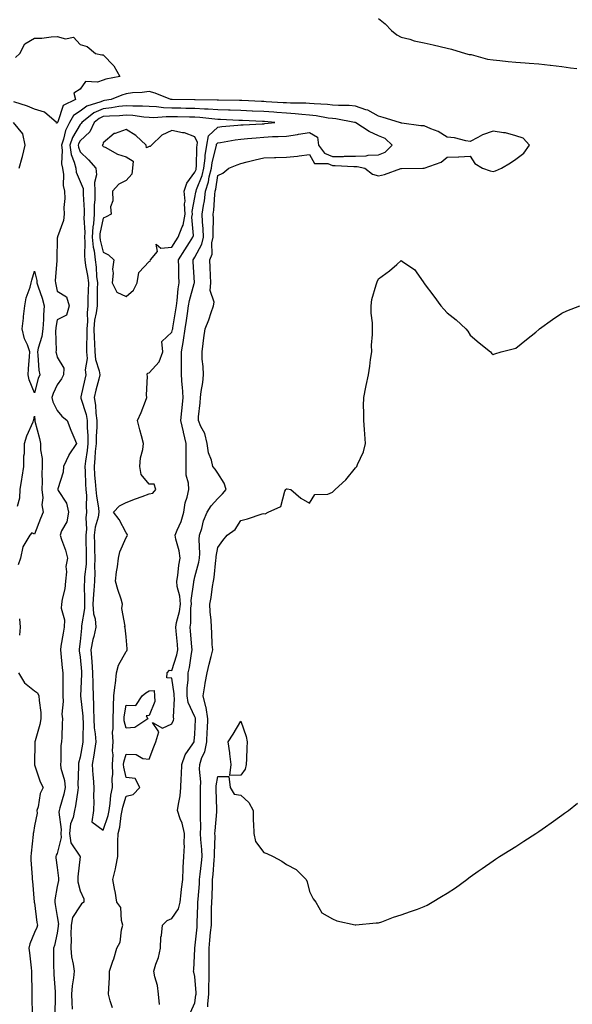
# Model space of a CAD drawing. Units: inches. Extents: x 936803 to 939443, y 7297898 to 7300538.
# Drawn here: x 937572 to 937813, y 7299567 to 7299997 of the extents above; entities that cross this region are included whole.
import ezdxf

# ---------------------------------------------------------------- set-up
doc = ezdxf.new("R2010")
doc.units = ezdxf.units.IN
doc.header["$MEASUREMENT"] = 0
doc.layers.add('Contour_93687297', color=7, linetype='Continuous', true_color=0xd91504)

msp = doc.modelspace()

# ---------------------------------------------------------------- linework, layer by layer
at = {"layer": 'Contour_93687297'}
for points in [[(937728.05, 7299997.18, 3236), (937731.07, 7299994.94, 3236), (937733.78, 7299991.92, 3236), (937736.14, 7299990.01, 3236), (937738.05, 7299989.11, 3236), (937741.82, 7299988.15, 3236), (937743.66, 7299987.53, 3236), (937748.05, 7299986.66, 3236), (937751.9, 7299985.78, 3236), (937755, 7299984.97, 3236), (937758.05, 7299984.23, 3236), (937759.91, 7299983.79, 3236), (937766.07, 7299981.92, 3236), (937767.69, 7299981.57, 3236), (937768.05, 7299981.51, 3236), (937768.53, 7299981.44, 3236), (937775.64, 7299979.51, 3236), (937778.05, 7299979.23, 3236), (937781.06, 7299978.9, 3236), (937784.64, 7299978.51, 3236), (937788.05, 7299978.14, 3236), (937792.14, 7299977.83, 3236), (937793.82, 7299977.68, 3236), (937798.05, 7299977.37, 3236), (937802.97, 7299976.84, 3236), (937803.15, 7299976.82, 3236), (937808.05, 7299976.3, 3236), (937811.89, 7299975.76, 3236), (937814.64, 7299975.34, 3236)], [(937569.8, 7299980.16, 3235), (937571.7, 7299981.92, 3235), (937573.82, 7299986.15, 3235), (937578.05, 7299988.64, 3235), (937581.29, 7299988.69, 3235), (937585.37, 7299989.24, 3235), (937588.05, 7299989.3, 3235), (937591.6, 7299988.37, 3235), (937595.13, 7299989.01, 3235), (937598.05, 7299985.88, 3235), (937601.13, 7299985, 3235), (937604.67, 7299981.92, 3235), (937607.42, 7299981.29, 3235), (937608.05, 7299981.29, 3235), (937612.68, 7299976.55, 3235), (937615.3, 7299971.92, 3235), (937609.26, 7299970.71, 3235), (937608.05, 7299970.29, 3235), (937605.55, 7299969.41, 3235), (937600.3, 7299969.67, 3235), (937598.05, 7299966.38, 3235), (937595.27, 7299964.7, 3235), (937596.05, 7299961.92, 3235), (937590.67, 7299959.29, 3235), (937588.3, 7299952.16, 3235), (937588.16, 7299951.92, 3235), (937588.12, 7299951.85, 3235), (937588.05, 7299951.54, 3235), (937587.75, 7299951.62, 3235), (937587.71, 7299951.92, 3235), (937582.48, 7299956.35, 3235), (937578.05, 7299957.69, 3235), (937575.06, 7299958.92, 3235), (937569.03, 7299960.94, 3235)], [(937632.59, 7299567.39, 3236), (937632.18, 7299571.92, 3236), (937631.74, 7299575.61, 3236), (937630.62, 7299579.35, 3236), (937630.2, 7299581.92, 3236), (937631.05, 7299584.93, 3236), (937632.15, 7299587.82, 3236), (937633.05, 7299591.92, 3236), (937633.26, 7299596.71, 3236), (937633.52, 7299597.39, 3236), (937633.91, 7299601.92, 3236), (937635.98, 7299603.99, 3236), (937638.05, 7299604.89, 3236), (937640.88, 7299609.09, 3236), (937641.66, 7299611.92, 3236), (937642.11, 7299615.97, 3236), (937642.28, 7299617.69, 3236), (937642.76, 7299621.92, 3236), (937642.96, 7299626.83, 3236), (937642.94, 7299627.03, 3236), (937643.21, 7299631.92, 3236), (937643.46, 7299636.51, 3236), (937643.35, 7299637.22, 3236), (937643.52, 7299641.92, 3236), (937642.56, 7299646.43, 3236), (937641.69, 7299648.28, 3236), (937640.5, 7299651.92, 3236), (937640.83, 7299654.7, 3236), (937641.6, 7299658.38, 3236), (937641.95, 7299661.92, 3236), (937642.03, 7299665.9, 3236), (937642.28, 7299667.68, 3236), (937642.36, 7299671.92, 3236), (937643.76, 7299676.21, 3236), (937647.19, 7299681.05, 3236), (937647.69, 7299681.92, 3236), (937647.78, 7299682.19, 3236), (937648.05, 7299685.17, 3236), (937648.33, 7299691.64, 3236), (937648.34, 7299691.92, 3236), (937648.3, 7299692.17, 3236), (937648.05, 7299692.77, 3236), (937645.14, 7299699.01, 3236), (937644.67, 7299701.92, 3236), (937644.65, 7299705.32, 3236), (937645.09, 7299708.96, 3236), (937645.07, 7299711.92, 3236), (937645.66, 7299714.3, 3236), (937646.53, 7299720.41, 3236), (937646.85, 7299721.92, 3236), (937646.74, 7299723.23, 3236), (937646.2, 7299730.07, 3236), (937646.04, 7299731.92, 3236), (937646.33, 7299733.65, 3236), (937646.35, 7299740.22, 3236), (937646.57, 7299741.92, 3236), (937646.47, 7299743.5, 3236), (937647.64, 7299751.51, 3236), (937647.6, 7299751.92, 3236), (937647.67, 7299752.3, 3236), (937648.05, 7299753.75, 3236), (937649.73, 7299760.23, 3236), (937650.01, 7299761.92, 3236), (937650.14, 7299764.01, 3236), (937649.92, 7299770.05, 3236), (937650.06, 7299771.92, 3236), (937651.04, 7299774.91, 3236), (937651.75, 7299778.23, 3236), (937653.46, 7299781.92, 3236), (937655.2, 7299784.77, 3236), (937658.05, 7299787.91, 3236), (937660.05, 7299789.92, 3236), (937661.73, 7299791.92, 3236), (937660.83, 7299794.7, 3236), (937658.05, 7299798.92, 3236), (937656.84, 7299800.71, 3236), (937655.89, 7299801.92, 3236), (937655.29, 7299804.68, 3236), (937653.95, 7299807.82, 3236), (937653.43, 7299811.92, 3236), (937652.42, 7299816.3, 3236), (937650.69, 7299819.28, 3236), (937649.59, 7299821.92, 3236), (937649.69, 7299823.56, 3236), (937650.34, 7299829.63, 3236), (937650.47, 7299831.92, 3236), (937650.77, 7299834.63, 3236), (937651.47, 7299838.5, 3236), (937651.79, 7299841.92, 3236), (937651.69, 7299845.56, 3236), (937651.25, 7299848.72, 3236), (937651.15, 7299851.92, 3236), (937651.62, 7299855.48, 3236), (937651.97, 7299857.99, 3236), (937652.48, 7299861.92, 3236), (937654.16, 7299865.81, 3236), (937655.13, 7299869, 3236), (937656.18, 7299871.92, 3236), (937656.42, 7299873.55, 3236), (937654.76, 7299878.63, 3236), (937654.96, 7299881.92, 3236), (937654.81, 7299885.15, 3236), (937654.73, 7299888.6, 3236), (937654.58, 7299891.92, 3236), (937655.51, 7299894.46, 3236), (937655.48, 7299899.35, 3236), (937656.02, 7299901.92, 3236), (937655.96, 7299904.02, 3236), (937656.1, 7299909.97, 3236), (937656.03, 7299911.92, 3236), (937656.28, 7299913.7, 3236), (937656.68, 7299920.54, 3236), (937656.84, 7299921.92, 3236), (937657.13, 7299922.84, 3236), (937658.05, 7299928.71, 3236), (937660.24, 7299929.72, 3236), (937662.82, 7299931.92, 3236), (937666.55, 7299933.41, 3236), (937668.05, 7299934.01, 3236), (937670.83, 7299934.7, 3236), (937674.38, 7299935.59, 3236), (937678.05, 7299936.5, 3236), (937682.71, 7299936.58, 3236), (937683.37, 7299936.61, 3236), (937688.05, 7299936.68, 3236), (937692.81, 7299937.15, 3236), (937693.47, 7299937.34, 3236), (937698.05, 7299937.97, 3236), (937700.17, 7299934.05, 3236), (937706.04, 7299933.93, 3236), (937708.05, 7299933.12, 3236), (937709.26, 7299933.13, 3236), (937717.3, 7299932.67, 3236), (937718.05, 7299932.68, 3236), (937718.82, 7299932.69, 3236), (937722.22, 7299931.92, 3236), (937725.52, 7299929.38, 3236), (937728.05, 7299928.61, 3236), (937730.7, 7299929.26, 3236), (937737.88, 7299931.75, 3236), (937738.05, 7299931.8, 3236), (937738.17, 7299931.8, 3236), (937747.42, 7299931.92, 3236), (937748.05, 7299931.93, 3236), (937748.06, 7299931.94, 3236), (937755.4, 7299934.58, 3236), (937758.05, 7299936.72, 3236), (937763.02, 7299936.89, 3236), (937763.13, 7299936.84, 3236), (937768.05, 7299937.25, 3236), (937770.16, 7299934.03, 3236), (937773.46, 7299931.92, 3236), (937776.86, 7299930.73, 3236), (937778.05, 7299930.5, 3236), (937779.19, 7299930.79, 3236), (937781.8, 7299931.92, 3236), (937785.7, 7299934.27, 3236), (937788.05, 7299935.91, 3236), (937791.51, 7299938.46, 3236), (937793.93, 7299941.92, 3236), (937791.13, 7299945, 3236), (937788.05, 7299946.12, 3236), (937783.45, 7299947.32, 3236), (937782.65, 7299947.32, 3236), (937778.05, 7299948.11, 3236), (937773.46, 7299946.51, 3236), (937771.39, 7299945.27, 3236), (937768.05, 7299943.56, 3236), (937766.13, 7299943.84, 3236), (937761.29, 7299945.16, 3236), (937758.05, 7299945.5, 3236), (937754.07, 7299947.94, 3236), (937750.88, 7299949.09, 3236), (937748.05, 7299950.36, 3236), (937746.57, 7299950.45, 3236), (937738.35, 7299951.62, 3236), (937738.05, 7299951.64, 3236), (937737.9, 7299951.77, 3236), (937737.27, 7299951.92, 3236), (937730.13, 7299954, 3236), (937728.05, 7299954.62, 3236), (937723.43, 7299957.3, 3236), (937722.53, 7299957.44, 3236), (937718.05, 7299958.93, 3236), (937715.35, 7299959.21, 3236), (937710.73, 7299959.24, 3236), (937708.05, 7299959.49, 3236), (937705.87, 7299959.74, 3236), (937700.05, 7299959.93, 3236), (937698.05, 7299960.12, 3236), (937696.38, 7299960.25, 3236), (937689.7, 7299960.27, 3236), (937688.05, 7299960.38, 3236), (937686.61, 7299960.48, 3236), (937679.07, 7299960.9, 3236), (937678.05, 7299960.97, 3236), (937677.14, 7299961.01, 3236), (937668.57, 7299961.4, 3236), (937668.05, 7299961.42, 3236), (937667.57, 7299961.43, 3236), (937658.33, 7299961.64, 3236), (937658.05, 7299961.65, 3236), (937657.8, 7299961.67, 3236), (937648.18, 7299961.79, 3236), (937648.05, 7299961.79, 3236), (937647.93, 7299961.8, 3236), (937638.12, 7299961.84, 3236), (937638.05, 7299961.85, 3236), (937637.98, 7299961.85, 3236), (937637.52, 7299961.92, 3236), (937630.71, 7299964.58, 3236), (937628.05, 7299965.34, 3236), (937625.09, 7299964.88, 3236), (937620.87, 7299964.74, 3236), (937618.05, 7299964.39, 3236), (937616.12, 7299963.85, 3236), (937611.54, 7299961.92, 3236), (937608.57, 7299961.39, 3236), (937608.05, 7299961.34, 3236), (937607.02, 7299960.88, 3236), (937600.97, 7299958.99, 3236), (937598.05, 7299956.87, 3236), (937595.12, 7299954.86, 3236), (937593.43, 7299951.92, 3236), (937591.62, 7299948.35, 3236), (937590.77, 7299944.64, 3236), (937589.82, 7299941.92, 3236), (937590.14, 7299939.83, 3236), (937589.93, 7299933.8, 3236), (937590.37, 7299931.92, 3236), (937590.79, 7299929.18, 3236), (937590.55, 7299924.42, 3236), (937591.17, 7299921.92, 3236), (937591.26, 7299918.72, 3236), (937590.87, 7299914.74, 3236), (937590.97, 7299911.92, 3236), (937590.8, 7299909.17, 3236), (937588.08, 7299901.95, 3236), (937588.08, 7299901.92, 3236), (937588.07, 7299901.9, 3236), (937588.05, 7299901.4, 3236), (937587.84, 7299892.13, 3236), (937587.8, 7299891.92, 3236), (937587.82, 7299891.7, 3236), (937587.14, 7299882.83, 3236), (937587.21, 7299881.92, 3236), (937587.41, 7299881.29, 3236), (937588.05, 7299878.32, 3236), (937592.02, 7299875.88, 3236), (937593.25, 7299871.92, 3236), (937592.05, 7299867.93, 3236), (937588.05, 7299865.88, 3236), (937587.42, 7299862.55, 3236), (937587.37, 7299861.92, 3236), (937587.27, 7299861.14, 3236), (937587.55, 7299852.42, 3236), (937587.46, 7299851.92, 3236), (937587.54, 7299851.41, 3236), (937588.05, 7299849.5, 3236), (937590.92, 7299844.79, 3236), (937590.82, 7299841.92, 3236), (937589.86, 7299840.11, 3236), (937588.05, 7299837.49, 3236), (937586.3, 7299833.67, 3236), (937585.71, 7299831.92, 3236), (937586.16, 7299830.03, 3236), (937588.05, 7299826.24, 3236), (937590.04, 7299823.9, 3236), (937592.36, 7299821.92, 3236), (937593.88, 7299817.74, 3236), (937595.28, 7299814.69, 3236), (937596.44, 7299811.92, 3236), (937593.04, 7299806.93, 3236), (937593.03, 7299806.9, 3236), (937590.81, 7299801.92, 3236), (937590.59, 7299799.38, 3236), (937588.33, 7299792.2, 3236), (937588.29, 7299791.92, 3236), (937588.48, 7299791.49, 3236), (937592.05, 7299785.92, 3236), (937592.88, 7299781.92, 3236), (937592.26, 7299777.71, 3236), (937589.95, 7299773.82, 3236), (937589.31, 7299771.92, 3236), (937589.87, 7299770.1, 3236), (937591.63, 7299765.49, 3236), (937592.5, 7299761.92, 3236), (937591.73, 7299758.24, 3236), (937592.06, 7299755.92, 3236), (937591.59, 7299751.92, 3236), (937591.37, 7299748.6, 3236), (937590.15, 7299744.02, 3236), (937589.94, 7299741.92, 3236), (937589.77, 7299740.2, 3236), (937591.2, 7299735.07, 3236), (937591.05, 7299731.92, 3236), (937590.67, 7299729.29, 3236), (937589.65, 7299723.51, 3236), (937589.4, 7299721.92, 3236), (937589.59, 7299720.38, 3236), (937590.23, 7299714.1, 3236), (937590.51, 7299711.92, 3236), (937590.42, 7299709.55, 3236), (937590.51, 7299704.38, 3236), (937590.43, 7299701.92, 3236), (937590.57, 7299699.4, 3236), (937590.09, 7299693.96, 3236), (937590.25, 7299691.92, 3236), (937590.16, 7299689.81, 3236), (937589.96, 7299683.83, 3236), (937589.88, 7299681.92, 3236), (937589.63, 7299680.34, 3236), (937589.6, 7299673.46, 3236), (937589.41, 7299671.92, 3236), (937589.65, 7299670.33, 3236), (937591.16, 7299665.04, 3236), (937591.5, 7299661.92, 3236), (937590.93, 7299659.04, 3236), (937589.19, 7299653.05, 3236), (937588.92, 7299651.92, 3236), (937588.78, 7299651.19, 3236), (937589.73, 7299643.6, 3236), (937589.54, 7299641.92, 3236), (937589.8, 7299640.17, 3236), (937588.05, 7299633.19, 3236), (937587.56, 7299632.42, 3236), (937587.39, 7299631.92, 3236), (937587.46, 7299631.32, 3236), (937588.05, 7299627.05, 3236), (937588.56, 7299622.43, 3236), (937588.55, 7299621.92, 3236), (937588.57, 7299621.4, 3236), (937588.05, 7299618.73, 3236), (937586.95, 7299613.02, 3236), (937586.91, 7299611.92, 3236), (937587.06, 7299610.93, 3236), (937588.05, 7299605.65, 3236), (937588.57, 7299602.44, 3236), (937588.48, 7299601.92, 3236), (937588.46, 7299601.5, 3236), (937588.05, 7299598.45, 3236), (937586.82, 7299593.14, 3236), (937586.35, 7299591.92, 3236), (937586.46, 7299590.33, 3236), (937586.39, 7299583.58, 3236), (937586.49, 7299581.92, 3236), (937586.56, 7299580.43, 3236), (937587.08, 7299572.89, 3236), (937587.13, 7299571.92, 3236), (937587.14, 7299571, 3236), (937586.93, 7299563.03, 3236)], [(937612.05, 7299565.91, 3237), (937611.07, 7299568.9, 3237), (937610.42, 7299571.92, 3237), (937610.5, 7299574.37, 3237), (937610.77, 7299579.2, 3237), (937610.86, 7299581.92, 3237), (937612.32, 7299586.19, 3237), (937612.74, 7299587.23, 3237), (937614.07, 7299591.92, 3237), (937615.39, 7299594.59, 3237), (937616.07, 7299599.94, 3237), (937616.66, 7299601.92, 3237), (937616.01, 7299603.96, 3237), (937615.74, 7299609.61, 3237), (937614.01, 7299611.92, 3237), (937613.21, 7299616.76, 3237), (937613.17, 7299617.04, 3237), (937612.3, 7299621.92, 3237), (937613.44, 7299626.53, 3237), (937613.53, 7299627.4, 3237), (937614.41, 7299631.92, 3237), (937614.47, 7299635.49, 3237), (937614.48, 7299638.35, 3237), (937614.53, 7299641.92, 3237), (937615.25, 7299644.72, 3237), (937615.85, 7299649.72, 3237), (937616.3, 7299651.92, 3237), (937616.56, 7299653.41, 3237), (937618.05, 7299658.23, 3237), (937621.07, 7299658.9, 3237), (937624.09, 7299661.92, 3237), (937621.98, 7299665.85, 3237), (937618.05, 7299666.39, 3237), (937617.01, 7299670.88, 3237), (937616.97, 7299671.92, 3237), (937617.02, 7299672.95, 3237), (937618.05, 7299676.52, 3237), (937622.45, 7299676.32, 3237), (937625.32, 7299674.64, 3237), (937628.05, 7299674.26, 3237), (937630.21, 7299679.76, 3237), (937630.99, 7299681.92, 3237), (937632.38, 7299686.25, 3237), (937629.63, 7299690.35, 3237), (937633.96, 7299687.84, 3237), (937638.05, 7299689.66, 3237), (937638.71, 7299691.26, 3237), (937638.86, 7299691.92, 3237), (937638.68, 7299692.55, 3237), (937639.14, 7299700.83, 3237), (937638.96, 7299701.92, 3237), (937638.96, 7299702.83, 3237), (937638.05, 7299709.63, 3237), (937635.84, 7299709.71, 3237), (937635.96, 7299711.92, 3237), (937636.91, 7299713.06, 3237), (937638.05, 7299712.96, 3237), (937640.18, 7299719.79, 3237), (937640.63, 7299721.92, 3237), (937640.42, 7299724.29, 3237), (937639.87, 7299730.09, 3237), (937639.71, 7299731.92, 3237), (937640.04, 7299733.91, 3237), (937641.35, 7299738.62, 3237), (937641.76, 7299741.92, 3237), (937641.55, 7299745.43, 3237), (937640.32, 7299749.65, 3237), (937640.11, 7299751.92, 3237), (937640.55, 7299754.42, 3237), (937641.07, 7299758.9, 3237), (937641.69, 7299761.92, 3237), (937641.22, 7299765.08, 3237), (937639.72, 7299770.25, 3237), (937639.4, 7299771.92, 3237), (937640.29, 7299774.16, 3237), (937642.09, 7299777.88, 3237), (937643.29, 7299781.92, 3237), (937643.84, 7299786.13, 3237), (937644.7, 7299788.56, 3237), (937645.34, 7299791.92, 3237), (937645.33, 7299794.64, 3237), (937644.19, 7299798.06, 3237), (937644.18, 7299801.92, 3237), (937644.17, 7299805.8, 3237), (937644.28, 7299808.15, 3237), (937644.28, 7299811.92, 3237), (937643.09, 7299816.88, 3237), (937643.07, 7299816.94, 3237), (937641.92, 7299821.92, 3237), (937642.35, 7299826.22, 3237), (937642.54, 7299827.43, 3237), (937642.93, 7299831.92, 3237), (937642.7, 7299836.58, 3237), (937642.56, 7299837.42, 3237), (937642.27, 7299841.92, 3237), (937642.23, 7299846.1, 3237), (937642.28, 7299847.68, 3237), (937642.25, 7299851.92, 3237), (937643.11, 7299856.86, 3237), (937643.12, 7299856.99, 3237), (937643.8, 7299861.92, 3237), (937644.37, 7299865.6, 3237), (937644.79, 7299868.66, 3237), (937645.28, 7299871.92, 3237), (937645.66, 7299874.31, 3237), (937647.78, 7299881.65, 3237), (937647.84, 7299881.92, 3237), (937647.83, 7299882.14, 3237), (937647.28, 7299891.15, 3237), (937647.25, 7299891.92, 3237), (937647.56, 7299892.41, 3237), (937648.05, 7299893.18, 3237), (937651.11, 7299898.85, 3237), (937651.76, 7299901.92, 3237), (937651.64, 7299905.51, 3237), (937651.37, 7299908.61, 3237), (937651.25, 7299911.92, 3237), (937651.77, 7299915.64, 3237), (937652.2, 7299917.77, 3237), (937652.7, 7299921.92, 3237), (937653.96, 7299926, 3237), (937654.3, 7299928.17, 3237), (937655.22, 7299931.92, 3237), (937655.54, 7299934.43, 3237), (937657.32, 7299941.2, 3237), (937657.44, 7299941.92, 3237), (937657.53, 7299942.44, 3237), (937658.05, 7299942.93, 3237), (937659.22, 7299943.09, 3237), (937665.68, 7299944.29, 3237), (937668.05, 7299944.59, 3237), (937670.95, 7299944.82, 3237), (937674.74, 7299945.23, 3237), (937678.05, 7299945.47, 3237), (937681.82, 7299945.7, 3237), (937684.29, 7299945.69, 3237), (937688.05, 7299945.93, 3237), (937692.78, 7299946.65, 3237), (937693.26, 7299946.71, 3237), (937698.05, 7299947.49, 3237), (937701.54, 7299945.41, 3237), (937701.94, 7299941.92, 3237), (937704.59, 7299938.46, 3237), (937708.05, 7299937.07, 3237), (937712.86, 7299937.11, 3237), (937713.26, 7299937.13, 3237), (937718.05, 7299937.17, 3237), (937722.69, 7299937.27, 3237), (937723.68, 7299937.55, 3237), (937728.05, 7299937.7, 3237), (937730.98, 7299938.99, 3237), (937734.04, 7299941.92, 3237), (937730.95, 7299944.82, 3237), (937728.05, 7299946.08, 3237), (937724.09, 7299947.96, 3237), (937718.27, 7299951.7, 3237), (937718.05, 7299951.83, 3237), (937717.98, 7299951.84, 3237), (937717.72, 7299951.92, 3237), (937709.58, 7299953.45, 3237), (937708.05, 7299953.59, 3237), (937706.16, 7299953.81, 3237), (937700.92, 7299954.78, 3237), (937698.05, 7299955.07, 3237), (937694.66, 7299955.32, 3237), (937691.81, 7299955.68, 3237), (937688.05, 7299955.91, 3237), (937683.73, 7299956.24, 3237), (937682.48, 7299956.34, 3237), (937678.05, 7299956.67, 3237), (937673.11, 7299956.86, 3237), (937672.99, 7299956.86, 3237), (937668.05, 7299957.07, 3237), (937663.36, 7299957.23, 3237), (937662.72, 7299957.24, 3237), (937658.05, 7299957.41, 3237), (937653.84, 7299957.71, 3237), (937652.23, 7299957.73, 3237), (937648.05, 7299958, 3237), (937644.16, 7299958.03, 3237), (937641.93, 7299958.04, 3237), (937638.05, 7299958.07, 3237), (937634.33, 7299958.2, 3237), (937631.31, 7299958.66, 3237), (937628.05, 7299958.8, 3237), (937625.13, 7299959.01, 3237), (937621.03, 7299958.94, 3237), (937618.05, 7299959.12, 3237), (937614.91, 7299958.78, 3237), (937611.75, 7299958.22, 3237), (937608.05, 7299957.88, 3237), (937603.93, 7299956.04, 3237), (937598.72, 7299951.92, 3237), (937598.51, 7299951.46, 3237), (937598.05, 7299951.03, 3237), (937594.65, 7299945.33, 3237), (937593.46, 7299941.92, 3237), (937594.06, 7299937.94, 3237), (937595.44, 7299934.53, 3237), (937596.06, 7299931.92, 3237), (937596.32, 7299930.19, 3237), (937598.05, 7299926.13, 3237), (937599.29, 7299923.16, 3237), (937599.36, 7299921.92, 3237), (937599.34, 7299920.63, 3237), (937599.83, 7299913.71, 3237), (937599.81, 7299911.92, 3237), (937599.67, 7299910.3, 3237), (937600.01, 7299903.88, 3237), (937599.88, 7299901.92, 3237), (937600.08, 7299899.9, 3237), (937599.85, 7299893.73, 3237), (937600.09, 7299891.92, 3237), (937600.39, 7299889.58, 3237), (937601.23, 7299885.1, 3237), (937601.59, 7299881.92, 3237), (937601.52, 7299878.45, 3237), (937601.43, 7299875.3, 3237), (937601.37, 7299871.92, 3237), (937601.05, 7299868.92, 3237), (937601.17, 7299865.05, 3237), (937600.92, 7299861.92, 3237), (937600.97, 7299859, 3237), (937600.74, 7299854.61, 3237), (937600.78, 7299851.92, 3237), (937601.01, 7299848.96, 3237), (937600.23, 7299844.1, 3237), (937600.51, 7299841.92, 3237), (937600.03, 7299839.94, 3237), (937598.33, 7299832.2, 3237), (937598.27, 7299831.92, 3237), (937598.32, 7299831.65, 3237), (937600.67, 7299824.55, 3237), (937601.06, 7299821.92, 3237), (937601.07, 7299818.9, 3237), (937601.38, 7299815.24, 3237), (937601.38, 7299811.92, 3237), (937601.08, 7299808.88, 3237), (937600.35, 7299804.22, 3237), (937600.11, 7299801.92, 3237), (937600.24, 7299799.72, 3237), (937600.38, 7299794.25, 3237), (937600.54, 7299791.92, 3237), (937600.74, 7299789.23, 3237), (937600.62, 7299784.49, 3237), (937600.85, 7299781.92, 3237), (937600.48, 7299779.49, 3237), (937600.74, 7299774.62, 3237), (937600.45, 7299771.92, 3237), (937600.5, 7299769.47, 3237), (937600.63, 7299764.51, 3237), (937600.69, 7299761.92, 3237), (937600.62, 7299759.35, 3237), (937599.92, 7299753.79, 3237), (937599.86, 7299751.92, 3237), (937599.74, 7299750.23, 3237), (937599.95, 7299743.82, 3237), (937599.85, 7299741.92, 3237), (937599.96, 7299740.01, 3237), (937598.6, 7299732.47, 3237), (937598.65, 7299731.92, 3237), (937598.54, 7299731.43, 3237), (937598.05, 7299725.59, 3237), (937597.65, 7299722.32, 3237), (937597.59, 7299721.92, 3237), (937597.64, 7299721.51, 3237), (937598.05, 7299718.8, 3237), (937598.6, 7299712.47, 3237), (937598.63, 7299711.92, 3237), (937598.65, 7299711.32, 3237), (937598.1, 7299701.97, 3237), (937598.1, 7299701.92, 3237), (937598.1, 7299701.87, 3237), (937599.21, 7299693.08, 3237), (937599.25, 7299691.92, 3237), (937599.33, 7299690.64, 3237), (937599.14, 7299683, 3237), (937599.22, 7299681.92, 3237), (937599.05, 7299680.91, 3237), (937598.05, 7299675.19, 3237), (937597.35, 7299672.62, 3237), (937597.26, 7299671.92, 3237), (937597.36, 7299671.24, 3237), (937597.05, 7299662.92, 3237), (937597.16, 7299661.92, 3237), (937596.95, 7299660.82, 3237), (937596.03, 7299653.94, 3237), (937595.56, 7299651.92, 3237), (937594.94, 7299648.81, 3237), (937593.83, 7299646.14, 3237), (937593.34, 7299641.92, 3237), (937593.95, 7299637.82, 3237), (937597.88, 7299632.09, 3237), (937597.95, 7299631.92, 3237), (937597.95, 7299631.82, 3237), (937596.96, 7299623, 3237), (937596.96, 7299621.92, 3237), (937596.99, 7299620.87, 3237), (937598.05, 7299616.93, 3237), (937599.58, 7299613.45, 3237), (937599.6, 7299611.92, 3237), (937598.67, 7299611.3, 3237), (937598.05, 7299610.34, 3237), (937594.72, 7299605.25, 3237), (937594.14, 7299601.92, 3237), (937594, 7299597.87, 3237), (937594.12, 7299595.85, 3237), (937593.96, 7299591.92, 3237), (937594.3, 7299588.17, 3237), (937594.98, 7299585, 3237), (937595.33, 7299581.92, 3237), (937595.1, 7299578.97, 3237), (937594.46, 7299575.51, 3237), (937594.24, 7299571.92, 3237), (937594.36, 7299568.23, 3237), (937594.6, 7299565.37, 3237)], [(937571.42, 7299931.92, 3236), (937572.79, 7299936.66, 3236), (937572.93, 7299937.04, 3236), (937574.01, 7299941.92, 3236), (937573.05, 7299946.92, 3236), (937568.88, 7299951.92, 3236)], [(937646.13, 7299563.84, 3235), (937648.05, 7299568.12, 3235), (937648.53, 7299571.44, 3235), (937648.57, 7299571.92, 3235), (937648.57, 7299572.45, 3235), (937648.05, 7299579.55, 3235), (937647.53, 7299581.39, 3235), (937647.47, 7299581.92, 3235), (937647.53, 7299582.44, 3235), (937648.05, 7299591.68, 3235), (937648.05, 7299591.92, 3235), (937648.97, 7299601, 3235), (937649.06, 7299601.92, 3235), (937649.08, 7299602.96, 3235), (937649.3, 7299610.67, 3235), (937649.33, 7299611.92, 3235), (937649.41, 7299613.28, 3235), (937650.01, 7299619.96, 3235), (937650.12, 7299621.92, 3235), (937650.34, 7299624.21, 3235), (937650.92, 7299629.05, 3235), (937651.19, 7299631.92, 3235), (937651.1, 7299634.97, 3235), (937650.66, 7299639.31, 3235), (937650.56, 7299641.92, 3235), (937650.63, 7299644.5, 3235), (937650.46, 7299649.51, 3235), (937650.53, 7299651.92, 3235), (937650.51, 7299654.37, 3235), (937650.53, 7299659.44, 3235), (937650.5, 7299661.92, 3235), (937650.59, 7299664.46, 3235), (937650.08, 7299669.89, 3235), (937650.17, 7299671.92, 3235), (937651.13, 7299675, 3235), (937652.39, 7299677.58, 3235), (937653.19, 7299681.92, 3235), (937653.44, 7299686.54, 3235), (937653.48, 7299687.36, 3235), (937653.73, 7299691.92, 3235), (937652.97, 7299696.84, 3235), (937652.85, 7299697.12, 3235), (937651.64, 7299701.92, 3235), (937652.41, 7299706.28, 3235), (937652.59, 7299707.38, 3235), (937653.41, 7299711.92, 3235), (937654.26, 7299715.72, 3235), (937655.13, 7299719, 3235), (937655.83, 7299721.92, 3235), (937655.64, 7299724.33, 3235), (937655.45, 7299729.32, 3235), (937655.23, 7299731.92, 3235), (937655.09, 7299734.88, 3235), (937654.73, 7299738.6, 3235), (937654.59, 7299741.92, 3235), (937655.13, 7299744.84, 3235), (937655.74, 7299749.61, 3235), (937656.13, 7299751.92, 3235), (937656.44, 7299753.53, 3235), (937657.18, 7299761.05, 3235), (937657.33, 7299761.92, 3235), (937657.37, 7299762.6, 3235), (937658.05, 7299766.52, 3235), (937660.27, 7299769.7, 3235), (937662.13, 7299771.92, 3235), (937665.56, 7299774.41, 3235), (937668.05, 7299778.42, 3235), (937670.95, 7299779.03, 3235), (937677.36, 7299781.24, 3235), (937678.05, 7299781.41, 3235), (937678.7, 7299781.28, 3235), (937679.96, 7299781.92, 3235), (937685.48, 7299784.49, 3235), (937687.26, 7299791.14, 3235), (937687.69, 7299791.92, 3235), (937687.9, 7299792.07, 3235), (937688.05, 7299792.18, 3235), (937688.26, 7299792.13, 3235), (937689.87, 7299791.92, 3235), (937694.18, 7299788.05, 3235), (937698.05, 7299785.87, 3235), (937700.36, 7299789.62, 3235), (937705.96, 7299789.84, 3235), (937708.05, 7299790.67, 3235), (937708.65, 7299791.32, 3235), (937709.21, 7299791.92, 3235), (937713.85, 7299796.12, 3235), (937718.05, 7299801.25, 3235), (937718.38, 7299801.59, 3235), (937718.63, 7299801.92, 3235), (937718.91, 7299802.78, 3235), (937721.64, 7299808.33, 3235), (937722.39, 7299811.92, 3235), (937722.16, 7299816.03, 3235), (937721.98, 7299817.98, 3235), (937721.75, 7299821.92, 3235), (937721.78, 7299825.65, 3235), (937721.63, 7299828.34, 3235), (937721.67, 7299831.92, 3235), (937722.61, 7299836.48, 3235), (937722.75, 7299837.22, 3235), (937723.76, 7299841.92, 3235), (937724.32, 7299845.65, 3235), (937724.68, 7299848.55, 3235), (937725.17, 7299851.92, 3235), (937725.13, 7299854.83, 3235), (937725.54, 7299859.41, 3235), (937725.51, 7299861.92, 3235), (937725.45, 7299864.52, 3235), (937724.93, 7299868.8, 3235), (937724.89, 7299871.92, 3235), (937725.26, 7299874.71, 3235), (937727.17, 7299881.04, 3235), (937727.33, 7299881.92, 3235), (937727.54, 7299882.43, 3235), (937728.05, 7299883.74, 3235), (937732.84, 7299887.13, 3235), (937736.13, 7299890, 3235), (937738.05, 7299891.65, 3235), (937739.11, 7299890.86, 3235), (937743.84, 7299887.71, 3235), (937747.56, 7299882.41, 3235), (937747.94, 7299881.92, 3235), (937747.98, 7299881.85, 3235), (937748.05, 7299881.74, 3235), (937752.23, 7299876.1, 3235), (937755.25, 7299871.92, 3235), (937756.59, 7299870.46, 3235), (937758.05, 7299868.89, 3235), (937761.92, 7299865.8, 3235), (937766.22, 7299861.92, 3235), (937767, 7299860.87, 3235), (937768.05, 7299859.16, 3235), (937771.99, 7299855.86, 3235), (937776.9, 7299851.92, 3235), (937777.4, 7299851.27, 3235), (937778.05, 7299850.7, 3235), (937778.89, 7299851.08, 3235), (937781.62, 7299851.92, 3235), (937786.77, 7299853.21, 3235), (937788.05, 7299853.49, 3235), (937792.64, 7299857.33, 3235), (937796.66, 7299860.53, 3235), (937798.05, 7299861.65, 3235), (937798.19, 7299861.77, 3235), (937798.35, 7299861.92, 3235), (937803.96, 7299866.01, 3235), (937808.05, 7299868.81, 3235), (937810.18, 7299869.78, 3235), (937815.9, 7299871.92, 3235)], [(937570.72, 7299784.59, 3235), (937571.77, 7299788.2, 3235), (937571.86, 7299791.92, 3235), (937572.57, 7299796.44, 3235), (937572.75, 7299797.22, 3235), (937573.38, 7299801.92, 3235), (937573.44, 7299806.53, 3235), (937573.72, 7299807.59, 3235), (937573.81, 7299811.92, 3235), (937574.71, 7299815.26, 3235), (937577.48, 7299821.35, 3235), (937577.69, 7299821.92, 3235), (937577.8, 7299822.17, 3235), (937578.05, 7299823.8, 3235), (937578.19, 7299822.06, 3235), (937578.24, 7299821.92, 3235), (937578.29, 7299821.69, 3235), (937580.26, 7299814.13, 3235), (937580.73, 7299811.92, 3235), (937580.76, 7299809.21, 3235), (937581.48, 7299805.35, 3235), (937581.51, 7299801.92, 3235), (937581.35, 7299798.63, 3235), (937581.47, 7299795.34, 3235), (937581.33, 7299791.92, 3235), (937581.69, 7299788.28, 3235), (937581.32, 7299785.19, 3235), (937581.85, 7299781.92, 3235), (937580.73, 7299779.24, 3235), (937578.05, 7299772.45, 3235), (937576.99, 7299772.98, 3235), (937576.1, 7299771.92, 3235), (937573.05, 7299766.92, 3235), (937572.02, 7299761.92, 3235), (937570.98, 7299758.99, 3235)], [(937571.6, 7299735.46, 3235), (937571.9, 7299731.92, 3235), (937571.58, 7299728.39, 3235)], [(937571.18, 7299711.92, 3235), (937573.7, 7299707.57, 3235), (937578.05, 7299704.1, 3235), (937579.4, 7299703.27, 3235), (937580.03, 7299701.92, 3235), (937580.07, 7299699.9, 3235), (937580.81, 7299694.67, 3235), (937580.86, 7299691.92, 3235), (937580.5, 7299689.47, 3235), (937578.38, 7299682.25, 3235), (937578.32, 7299681.92, 3235), (937578.32, 7299681.66, 3235), (937578.11, 7299671.98, 3235), (937578.11, 7299671.92, 3235), (937578.15, 7299671.81, 3235), (937580.55, 7299664.41, 3235), (937581.87, 7299661.92, 3235), (937580.63, 7299659.34, 3235), (937579.67, 7299653.54, 3235), (937579.16, 7299651.92, 3235), (937579.22, 7299650.75, 3235), (937578.05, 7299645.2, 3235), (937577.65, 7299642.32, 3235), (937577.59, 7299641.92, 3235), (937577.55, 7299641.42, 3235), (937576.6, 7299633.37, 3235), (937576.5, 7299631.92, 3235), (937576.54, 7299630.41, 3235), (937577.08, 7299622.89, 3235), (937577.11, 7299621.92, 3235), (937577.2, 7299621.06, 3235), (937578.01, 7299611.96, 3235), (937578.01, 7299611.88, 3235), (937578.05, 7299611.61, 3235), (937579.17, 7299603.04, 3235), (937579.35, 7299601.92, 3235), (937579.05, 7299600.92, 3235), (937578.05, 7299598.76, 3235), (937576.09, 7299593.87, 3235), (937575.67, 7299591.92, 3235), (937575.97, 7299589.84, 3235), (937576.61, 7299583.36, 3235), (937576.81, 7299581.92, 3235), (937576.8, 7299580.67, 3235), (937576.9, 7299573.07, 3235), (937576.89, 7299571.92, 3235), (937576.89, 7299570.76, 3235), (937577.14, 7299562.84, 3235)], [(937653.67, 7299566.3, 3234), (937653.73, 7299567.59, 3234), (937654.11, 7299571.92, 3234), (937654.11, 7299575.86, 3234), (937654.3, 7299578.16, 3234), (937654.3, 7299581.92, 3234), (937654.3, 7299585.67, 3234), (937654.25, 7299588.12, 3234), (937654.25, 7299591.92, 3234), (937654.59, 7299595.39, 3234), (937654.91, 7299598.78, 3234), (937655.22, 7299601.92, 3234), (937655.28, 7299604.69, 3234), (937655.35, 7299609.22, 3234), (937655.41, 7299611.92, 3234), (937655.55, 7299614.41, 3234), (937655.66, 7299619.54, 3234), (937655.79, 7299621.92, 3234), (937656, 7299623.97, 3234), (937656.49, 7299630.36, 3234), (937656.64, 7299631.92, 3234), (937656.59, 7299633.38, 3234), (937656.84, 7299640.71, 3234), (937656.8, 7299641.92, 3234), (937656.82, 7299643.14, 3234), (937657.55, 7299651.42, 3234), (937657.56, 7299651.92, 3234), (937657.56, 7299652.41, 3234), (937657.32, 7299661.19, 3234), (937657.31, 7299661.92, 3234), (937657.34, 7299662.63, 3234), (937658.05, 7299666.78, 3234), (937662.83, 7299666.7, 3234), (937663.37, 7299661.92, 3234), (937665.16, 7299659.03, 3234), (937668.05, 7299658.65, 3234), (937671.6, 7299655.47, 3234), (937673.42, 7299651.92, 3234), (937673.46, 7299647.33, 3234), (937673.66, 7299646.31, 3234), (937673.73, 7299641.92, 3234), (937674.53, 7299638.39, 3234), (937678.05, 7299633.68, 3234), (937679.35, 7299633.22, 3234), (937682.2, 7299631.92, 3234), (937686.01, 7299629.88, 3234), (937688.05, 7299628.39, 3234), (937692.28, 7299626.15, 3234), (937696.53, 7299621.92, 3234), (937696.95, 7299620.82, 3234), (937698.05, 7299616.62, 3234), (937699.6, 7299613.46, 3234), (937700.86, 7299611.92, 3234), (937703.42, 7299607.29, 3234), (937708.05, 7299604.67, 3234), (937709.99, 7299603.86, 3234), (937717.89, 7299602.09, 3234), (937718.05, 7299602.03, 3234), (937718.16, 7299602.04, 3234), (937727.08, 7299602.9, 3234), (937728.05, 7299602.9, 3234), (937729.55, 7299603.42, 3234), (937734.61, 7299605.36, 3234), (937738.05, 7299606.42, 3234), (937742.12, 7299607.85, 3234), (937745.11, 7299608.97, 3234), (937748.05, 7299610.07, 3234), (937749.3, 7299610.66, 3234), (937751.55, 7299611.92, 3234), (937755.58, 7299614.39, 3234), (937758.05, 7299615.96, 3234), (937761.69, 7299618.28, 3234), (937766.66, 7299621.92, 3234), (937767.45, 7299622.52, 3234), (937768.05, 7299622.97, 3234), (937771.57, 7299625.44, 3234), (937773.31, 7299626.66, 3234), (937778.05, 7299630.01, 3234), (937779.19, 7299630.78, 3234), (937780.88, 7299631.92, 3234), (937785.33, 7299634.64, 3234), (937788.05, 7299636.3, 3234), (937791.47, 7299638.5, 3234), (937796.71, 7299641.92, 3234), (937797.53, 7299642.44, 3234), (937798.05, 7299642.78, 3234), (937800.98, 7299644.85, 3234), (937803.41, 7299646.57, 3234), (937808.05, 7299649.97, 3234), (937809.22, 7299650.76, 3234), (937810.91, 7299651.92, 3234), (937814.91, 7299655.06, 3234)]]:
    msp.add_polyline3d(points, dxfattribs=at)
for points in [[(937608.05, 7299643.35, 3238), (937610.18, 7299649.78, 3238), (937610.62, 7299651.92, 3238), (937611.16, 7299655.03, 3238), (937611.41, 7299658.56, 3238), (937612.14, 7299661.92, 3238), (937611.96, 7299665.84, 3238), (937612.26, 7299667.71, 3238), (937612.13, 7299671.92, 3238), (937612.34, 7299676.21, 3238), (937612.05, 7299677.93, 3238), (937612.36, 7299681.92, 3238), (937612.18, 7299686.05, 3238), (937612.46, 7299687.51, 3238), (937612.34, 7299691.92, 3238), (937612.55, 7299696.42, 3238), (937612.49, 7299697.48, 3238), (937612.75, 7299701.92, 3238), (937613.31, 7299706.66, 3238), (937613.38, 7299707.25, 3238), (937613.93, 7299711.92, 3238), (937614.74, 7299715.23, 3238), (937618.05, 7299721.29, 3238), (937618.42, 7299721.55, 3238), (937618.55, 7299721.92, 3238), (937618.53, 7299722.4, 3238), (937618.05, 7299727.63, 3238), (937617.64, 7299731.51, 3238), (937617.4, 7299731.92, 3238), (937617.62, 7299732.36, 3238), (937616.19, 7299740.06, 3238), (937616.54, 7299741.92, 3238), (937615.86, 7299744.11, 3238), (937614.44, 7299748.31, 3238), (937613.41, 7299751.92, 3238), (937613.92, 7299756.05, 3238), (937614.23, 7299758.1, 3238), (937614.73, 7299761.92, 3238), (937615.28, 7299764.69, 3238), (937618.05, 7299770.97, 3238), (937618.49, 7299771.47, 3238), (937618.7, 7299771.92, 3238), (937618.55, 7299772.42, 3238), (937618.05, 7299773.04, 3238), (937614.97, 7299778.84, 3238), (937612.6, 7299781.92, 3238), (937615.18, 7299784.78, 3238), (937618.05, 7299786.19, 3238), (937622.22, 7299787.75, 3238), (937624.99, 7299788.85, 3238), (937628.05, 7299790.05, 3238), (937629.74, 7299790.22, 3238), (937631.04, 7299791.92, 3238), (937630.33, 7299794.21, 3238), (937628.05, 7299794.21, 3238), (937624.59, 7299798.46, 3238), (937624.11, 7299801.92, 3238), (937624.34, 7299805.62, 3238), (937625.38, 7299809.24, 3238), (937625.63, 7299811.92, 3238), (937624.77, 7299815.2, 3238), (937624.04, 7299817.92, 3238), (937623, 7299821.92, 3238), (937624.59, 7299825.39, 3238), (937626.47, 7299830.35, 3238), (937627.12, 7299831.92, 3238), (937626.95, 7299833.01, 3238), (937627.41, 7299841.29, 3238), (937627.25, 7299841.92, 3238), (937627.34, 7299842.63, 3238), (937628.05, 7299842.75, 3238), (937632.51, 7299847.46, 3238), (937634.09, 7299851.92, 3238), (937633.56, 7299856.4, 3238), (937638.05, 7299860.52, 3238), (937638.35, 7299861.63, 3238), (937638.39, 7299861.92, 3238), (937638.45, 7299862.32, 3238), (937639.74, 7299870.23, 3238), (937639.99, 7299871.92, 3238), (937640.36, 7299874.22, 3238), (937640.69, 7299879.28, 3238), (937641.21, 7299881.92, 3238), (937641.09, 7299884.96, 3238), (937641, 7299888.97, 3238), (937640.88, 7299891.92, 3238), (937643.65, 7299896.31, 3238), (937645.75, 7299899.62, 3238), (937647.21, 7299901.92, 3238), (937647.44, 7299902.53, 3238), (937646.76, 7299910.62, 3238), (937647, 7299911.92, 3238), (937646.93, 7299913.04, 3238), (937648.05, 7299919.21, 3238), (937648.5, 7299921.47, 3238), (937648.56, 7299921.92, 3238), (937648.79, 7299922.65, 3238), (937651.17, 7299928.8, 3238), (937651.94, 7299931.92, 3238), (937652.5, 7299936.37, 3238), (937652.52, 7299937.45, 3238), (937653.24, 7299941.92, 3238), (937653.94, 7299946.03, 3238), (937658.05, 7299949.88, 3238), (937659.85, 7299950.12, 3238), (937666.77, 7299950.64, 3238), (937668.05, 7299950.8, 3238), (937669.09, 7299950.88, 3238), (937677.42, 7299951.29, 3238), (937678.05, 7299951.33, 3238), (937678.61, 7299951.36, 3238), (937682.97, 7299951.92, 3238), (937678.46, 7299952.32, 3238), (937678.05, 7299952.35, 3238), (937677.6, 7299952.37, 3238), (937668.81, 7299952.67, 3238), (937668.05, 7299952.7, 3238), (937667.23, 7299952.73, 3238), (937659.26, 7299953.12, 3238), (937658.05, 7299953.17, 3238), (937656.71, 7299953.27, 3238), (937650.2, 7299954.07, 3238), (937648.05, 7299954.21, 3238), (937645.74, 7299954.22, 3238), (937640.41, 7299954.28, 3238), (937638.05, 7299954.29, 3238), (937635.59, 7299954.38, 3238), (937630.09, 7299953.96, 3238), (937628.05, 7299954.05, 3238), (937625.76, 7299954.21, 3238), (937621.02, 7299954.9, 3238), (937618.05, 7299955.07, 3238), (937615.21, 7299954.76, 3238), (937610.79, 7299954.66, 3238), (937608.05, 7299954.41, 3238), (937606.33, 7299953.64, 3238), (937604.15, 7299951.92, 3238), (937602.22, 7299947.75, 3238), (937598.05, 7299943.81, 3238), (937597.34, 7299942.63, 3238), (937597.09, 7299941.92, 3238), (937597.22, 7299941.09, 3238), (937598.05, 7299939.03, 3238), (937601.71, 7299935.58, 3238), (937604.88, 7299931.92, 3238), (937605.19, 7299929.06, 3238), (937604.28, 7299925.7, 3238), (937604.48, 7299921.92, 3238), (937604.43, 7299918.3, 3238), (937604.18, 7299915.79, 3238), (937604.13, 7299911.92, 3238), (937603.76, 7299907.63, 3238), (937603.52, 7299906.45, 3238), (937603.21, 7299901.92, 3238), (937603.65, 7299897.52, 3238), (937604.07, 7299895.9, 3238), (937604.6, 7299891.92, 3238), (937604.99, 7299888.86, 3238), (937605.2, 7299884.76, 3238), (937605.53, 7299881.92, 3238), (937605.47, 7299879.34, 3238), (937605.41, 7299874.56, 3238), (937605.36, 7299871.92, 3238), (937605.05, 7299868.92, 3238), (937604.34, 7299865.63, 3238), (937604.04, 7299861.92, 3238), (937604.1, 7299857.97, 3238), (937604.3, 7299855.66, 3238), (937604.38, 7299851.92, 3238), (937604.64, 7299848.5, 3238), (937606.36, 7299843.61, 3238), (937606.58, 7299841.92, 3238), (937606.1, 7299839.97, 3238), (937604.85, 7299835.12, 3238), (937604.1, 7299831.92, 3238), (937604.76, 7299828.64, 3238), (937604.8, 7299825.17, 3238), (937605.28, 7299821.92, 3238), (937605.28, 7299819.16, 3238), (937604.96, 7299815.02, 3238), (937604.96, 7299811.92, 3238), (937604.63, 7299808.5, 3238), (937604.47, 7299805.49, 3238), (937604.08, 7299801.92, 3238), (937604.32, 7299798.19, 3238), (937604.62, 7299795.35, 3238), (937604.86, 7299791.92, 3238), (937605.08, 7299788.94, 3238), (937606.02, 7299783.94, 3238), (937606.21, 7299781.92, 3238), (937605.87, 7299779.74, 3238), (937604.54, 7299775.43, 3238), (937604.17, 7299771.92, 3238), (937604.25, 7299768.12, 3238), (937604.28, 7299765.69, 3238), (937604.36, 7299761.92, 3238), (937604.26, 7299758.12, 3238), (937604.42, 7299755.55, 3238), (937604.3, 7299751.92, 3238), (937604.03, 7299747.9, 3238), (937603.76, 7299746.21, 3238), (937603.52, 7299741.92, 3238), (937603.78, 7299737.65, 3238), (937604.51, 7299735.46, 3238), (937604.88, 7299731.92, 3238), (937603.97, 7299727.84, 3238), (937603.53, 7299726.43, 3238), (937602.73, 7299721.92, 3238), (937603.06, 7299716.93, 3238), (937603.06, 7299716.9, 3238), (937603.38, 7299711.92, 3238), (937603.48, 7299707.35, 3238), (937603.58, 7299706.39, 3238), (937603.7, 7299701.92, 3238), (937603.86, 7299697.73, 3238), (937603.78, 7299696.19, 3238), (937603.92, 7299691.92, 3238), (937604.17, 7299688.04, 3238), (937604.62, 7299685.35, 3238), (937604.89, 7299681.92, 3238), (937604.25, 7299678.12, 3238), (937603.91, 7299676.05, 3238), (937603.21, 7299671.92, 3238), (937603.5, 7299667.37, 3238), (937603.69, 7299666.29, 3238), (937604.03, 7299661.92, 3238), (937603.87, 7299657.74, 3238), (937604.04, 7299655.93, 3238), (937603.85, 7299651.92, 3238), (937603.08, 7299646.95, 3238)], [(937618.05, 7299876.02, 3239), (937621.26, 7299878.71, 3239), (937622.84, 7299881.92, 3239), (937623.53, 7299886.43, 3239), (937628.05, 7299891.29, 3239), (937628.5, 7299891.46, 3239), (937628.74, 7299891.92, 3239), (937631.69, 7299895.56, 3239), (937631.15, 7299898.81, 3239), (937633.23, 7299897.1, 3239), (937638.05, 7299897.56, 3239), (937639.73, 7299900.24, 3239), (937640.79, 7299901.92, 3239), (937642.49, 7299906.35, 3239), (937642.9, 7299907.07, 3239), (937643.82, 7299911.92, 3239), (937643.54, 7299916.43, 3239), (937643.76, 7299917.63, 3239), (937643.3, 7299921.92, 3239), (937644.51, 7299925.46, 3239), (937648.05, 7299930.18, 3239), (937648.54, 7299931.43, 3239), (937648.66, 7299931.92, 3239), (937648.74, 7299932.61, 3239), (937648.9, 7299941.06, 3239), (937649.04, 7299941.92, 3239), (937649.25, 7299943.11, 3239), (937648.05, 7299945.66, 3239), (937643.46, 7299947.33, 3239), (937642.61, 7299947.36, 3239), (937638.05, 7299948.37, 3239), (937633.59, 7299946.38, 3239), (937629.08, 7299941.92, 3239), (937628.52, 7299941.45, 3239), (937628.05, 7299941.33, 3239), (937627.01, 7299940.88, 3239), (937626.73, 7299941.92, 3239), (937622.33, 7299946.2, 3239), (937618.05, 7299948.88, 3239), (937613.26, 7299947.13, 3239), (937612.89, 7299947.09, 3239), (937608.05, 7299942.99, 3239), (937607.84, 7299942.13, 3239), (937607.61, 7299941.92, 3239), (937607.84, 7299941.71, 3239), (937608.05, 7299941.46, 3239), (937608.91, 7299941.05, 3239), (937614.26, 7299938.13, 3239), (937618.05, 7299936.84, 3239), (937621.18, 7299935.05, 3239), (937620.9, 7299931.92, 3239), (937620.58, 7299929.39, 3239), (937618.05, 7299926.65, 3239), (937614.92, 7299925.05, 3239), (937612.12, 7299921.92, 3239), (937612.29, 7299917.68, 3239), (937611.21, 7299915.07, 3239), (937611.56, 7299911.92, 3239), (937609.29, 7299910.69, 3239), (937608.05, 7299910.2, 3239), (937606.64, 7299903.33, 3239), (937606.55, 7299901.92, 3239), (937606.68, 7299900.55, 3239), (937608.05, 7299895.35, 3239), (937610.36, 7299894.22, 3239), (937612.71, 7299891.92, 3239), (937612.05, 7299887.92, 3239), (937612.35, 7299886.22, 3239), (937611.96, 7299881.92, 3239), (937613.99, 7299877.86, 3239)], [(937578.05, 7299834, 3235), (937575.74, 7299839.61, 3235), (937575.29, 7299841.92, 3235), (937575.43, 7299844.54, 3235), (937575.91, 7299849.78, 3235), (937576.03, 7299851.92, 3235), (937575, 7299854.98, 3235), (937573.73, 7299857.6, 3235), (937572.78, 7299861.92, 3235), (937573.36, 7299866.62, 3235), (937573.37, 7299867.24, 3235), (937573.86, 7299871.92, 3235), (937574.47, 7299875.49, 3235), (937576.24, 7299880.11, 3235), (937576.69, 7299881.92, 3235), (937576.91, 7299883.06, 3235), (937578.05, 7299887.11, 3235), (937579.09, 7299882.96, 3235), (937579.17, 7299881.92, 3235), (937579.68, 7299880.29, 3235), (937581.46, 7299875.34, 3235), (937582.38, 7299871.92, 3235), (937582.01, 7299867.96, 3235), (937582.05, 7299865.92, 3235), (937581.75, 7299861.92, 3235), (937581.34, 7299858.63, 3235), (937579.67, 7299853.54, 3235), (937579.37, 7299851.92, 3235), (937579.61, 7299850.36, 3235), (937580.06, 7299843.93, 3235), (937580.43, 7299841.92, 3235), (937579.75, 7299840.22, 3235)], [(937618.05, 7299687.89, 3237), (937617.21, 7299691.09, 3237), (937617.2, 7299691.92, 3237), (937617.23, 7299692.74, 3237), (937618.05, 7299697.82, 3237), (937622.23, 7299697.74, 3237), (937625.11, 7299701.92, 3237), (937626.71, 7299703.26, 3237), (937628.05, 7299704.15, 3237), (937630.35, 7299704.22, 3237), (937630.47, 7299701.92, 3237), (937630.57, 7299699.4, 3237), (937628.05, 7299693.35, 3237), (937626.75, 7299693.23, 3237), (937627.59, 7299691.92, 3237), (937621.89, 7299688.08, 3237)], [(937668.05, 7299667.33, 3234), (937663.35, 7299667.21, 3234), (937663.91, 7299671.92, 3234), (937663.29, 7299676.68, 3234), (937663.26, 7299677.13, 3234), (937662.54, 7299681.92, 3234), (937664.71, 7299685.26, 3234), (937668.05, 7299690.87, 3234), (937670.34, 7299684.21, 3234), (937670.87, 7299681.92, 3234), (937670.77, 7299679.21, 3234), (937670.55, 7299674.42, 3234), (937670.45, 7299671.92, 3234), (937669.96, 7299670.01, 3234)]]:
    msp.add_polyline3d(points, close=True, dxfattribs=at)

doc.saveas('drawing.dxf')
